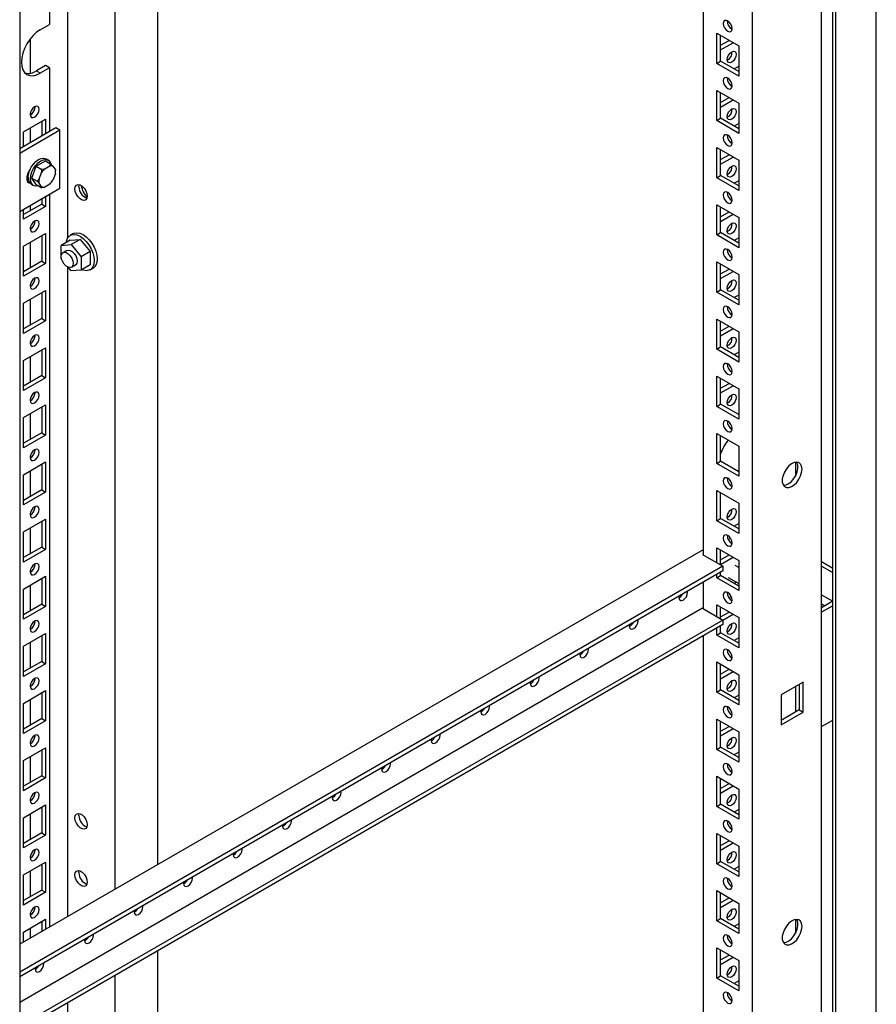
# Model space of a CAD drawing. Units: millimetres. Extents: x 0 to 420, y 0 to 297.
# Drawn here: x 306 to 332, y 166 to 195 of the extents above; entities that cross this region are included whole.
import ezdxf

# ---------------------------------------------------------------- set-up
doc = ezdxf.new("R2010")
doc.units = ezdxf.units.MM

msp = doc.modelspace()

# ---------------------------------------------------------------- linework, layer by layer
at = {"color": 7, "linetype": 'Continuous', "lineweight": 25}
for p, q in [((331.51055, 110.36659), (331.51055, 244.21124)), ((330.30258, 109.66924), (330.30258, 243.51389)), ((329.87839, 107.21292), (329.87839, 243.30306)), ((330.21419, 109.82233), (330.21419, 243.46284)), ((327.8277, 110.79224), (327.8277, 239.73765)), ((326.35457, 238.88723), (326.35457, 179.1774)), ((310.12057, 229.51554), (310.12057, 169.95879)), ((308.85367, 228.78417), (308.85367, 169.22743)), ((307.45812, 188.622), (307.45812, 227.97854)), ((306.90913, 227.66161), (306.90913, 194.96181)), ((306.02525, 227.15136), (306.02525, 98.20595)), ((306.63807, 194.80533), (306.90913, 194.96181)), ((326.76115, 194.70192), (327.42112, 194.32093)), ((326.76115, 193.80372), (326.76115, 194.70192)), ((326.879, 193.87176), (326.879, 194.63388)), ((306.34039, 194.53451), (306.34039, 193.51096)), ((326.879, 194.34119), (327.13251, 194.48754)), ((326.879, 194.20512), (327.25036, 194.4195)), ((327.42112, 194.32093), (327.42112, 193.42273)), ((306.79128, 193.73699), (306.52022, 193.58051)), ((306.90913, 193.66895), (306.79128, 193.73699)), ((326.76115, 193.80372), (326.879, 193.87176)), ((327.42112, 193.42273), (326.76115, 193.80372)), ((327.42112, 193.5588), (326.879, 193.87176)), ((327.42112, 193.71515), (327.2857, 193.63697)), ((306.90913, 193.66895), (306.63807, 193.51247)), ((306.90913, 193.66895), (306.90913, 191.7807)), ((326.76115, 193.00079), (327.42112, 192.6198)), ((326.76115, 192.1026), (326.76115, 193.00079)), ((326.879, 192.17063), (326.879, 192.93276)), ((306.48192, 192.5037), (306.48118, 192.51945)), ((326.879, 192.64007), (327.13251, 192.78641)), ((326.879, 192.504), (327.25036, 192.71838)), ((327.42112, 192.6198), (327.42112, 191.72161)), ((306.34039, 192.33066), (306.34039, 192.26924)), ((306.1372, 191.76717), (306.79717, 192.14816)), ((306.67932, 192.08012), (306.67932, 191.64804)), ((306.79717, 192.14816), (306.79717, 191.71607)), ((326.76115, 192.1026), (326.879, 192.17063)), ((327.42112, 191.72161), (326.76115, 192.1026)), ((327.42112, 191.85768), (326.879, 192.17063)), ((327.42112, 192.01402), (327.2857, 191.93585)), ((306.02525, 191.27045), (307.10064, 191.89126)), ((306.02525, 191.13438), (307.21849, 191.82322)), ((306.1372, 191.33508), (306.1372, 191.76717)), ((306.34039, 191.88446), (306.34039, 191.45238)), ((307.10064, 191.89126), (307.21849, 191.82322)), ((307.21849, 190.08808), (307.21849, 191.82322)), ((326.76115, 191.29966), (327.42112, 190.91867)), ((326.76115, 190.40147), (326.76115, 191.29966)), ((326.879, 190.46951), (326.879, 191.23163)), ((326.879, 190.93894), (327.13251, 191.08529)), ((306.51967, 190.74277), (306.79183, 190.89989)), ((306.76885, 190.66891), (306.91977, 190.75604)), ((306.79183, 190.89989), (306.95571, 190.80528)), ((306.8724, 190.92443), (306.80169, 190.96525)), ((306.91977, 190.75604), (306.95571, 190.80528)), ((306.95571, 190.80528), (307.0107, 190.7479)), ((326.879, 190.80287), (327.25036, 191.01725)), ((327.42112, 190.91867), (327.42112, 190.02048)), ((306.38358, 190.39202), (306.51967, 190.74277)), ((306.51967, 190.74277), (306.68355, 190.64816)), ((306.60246, 190.36129), (306.67792, 190.55579)), ((307.0107, 190.7479), (307.08617, 190.64053)), ((307.08617, 190.51929), (307.0107, 190.32479)), ((307.0918, 190.58316), (307.0918, 190.61165)), ((326.76115, 190.40147), (326.879, 190.46951)), ((327.42112, 190.15655), (326.879, 190.46951)), ((306.36839, 190.21467), (306.4391, 190.17385)), ((306.38358, 190.39202), (306.54747, 190.29742)), ((306.51967, 190.19841), (306.38358, 190.39202)), ((306.51967, 190.19841), (306.68355, 190.1038)), ((306.54747, 190.29742), (306.60246, 190.36129)), ((306.67792, 190.13268), (306.60246, 190.24005)), ((306.91977, 190.21167), (306.76885, 190.12455)), ((307.78712, 190.13387), (307.79593, 190.1935)), ((327.42112, 190.02048), (326.76115, 190.40147)), ((327.42112, 190.3129), (327.2857, 190.23472)), ((306.02525, 189.39923), (307.21849, 190.08808)), ((306.68355, 190.1038), (306.67792, 190.13268)), ((306.76885, 190.12455), (306.68355, 190.1038)), ((306.90913, 189.90948), (306.90913, 168.10487)), ((306.67932, 189.61687), (306.1372, 189.30391)), ((306.34039, 189.58116), (306.34039, 189.42121)), ((306.67932, 189.77682), (306.67932, 189.61687)), ((306.67932, 189.61687), (306.79717, 189.54883)), ((306.79717, 189.84485), (306.79717, 189.54883)), ((326.76115, 189.59854), (327.42112, 189.21755)), ((326.76115, 188.70034), (326.76115, 189.59854)), ((306.79717, 189.54883), (306.1372, 189.16784)), ((306.1372, 189.16784), (306.1372, 189.46386)), ((326.879, 188.76837), (326.879, 189.53051)), ((326.879, 189.23781), (327.13251, 189.38416)), ((326.879, 189.10174), (327.25036, 189.31612)), ((306.48192, 189.10144), (306.48118, 189.1172)), ((327.42112, 189.21755), (327.42112, 188.31935)), ((306.1372, 188.36491), (306.79717, 188.7459)), ((306.34039, 188.92841), (306.34039, 188.86699)), ((306.79717, 188.7459), (306.79717, 187.84771)), ((307.61505, 188.73766), (307.52667, 188.68663)), ((326.76115, 188.70034), (326.879, 188.76837)), ((327.42112, 188.31935), (326.76115, 188.70034)), ((327.42112, 188.45542), (326.879, 188.76837)), ((306.34039, 188.48221), (306.34039, 187.72008)), ((306.67932, 188.67787), (306.67932, 187.91574)), ((307.52785, 188.54073), (307.26268, 188.38765)), ((307.26268, 188.38765), (307.55731, 188.414)), ((307.52785, 188.54073), (307.82247, 188.56707)), ((307.82247, 188.56707), (307.55731, 188.414)), ((307.55731, 188.414), (307.85194, 188.04748)), ((307.82247, 188.56707), (308.1171, 188.20056)), ((327.42112, 188.61177), (327.2857, 188.5336)), ((306.1372, 187.46672), (306.1372, 188.36491)), ((307.26268, 187.9948), (307.26268, 188.38765)), ((307.43232, 188.23765), (307.31447, 188.16962)), ((308.1171, 188.20056), (307.85194, 188.04748)), ((308.1171, 188.20056), (308.1171, 187.8077)), ((306.67932, 187.91574), (306.1372, 187.60279)), ((306.79717, 187.84771), (306.1372, 187.46672)), ((306.67932, 187.91574), (306.79717, 187.84771)), ((307.27243, 187.98267), (307.26268, 187.9948)), ((307.85194, 188.04748), (307.85194, 187.65463)), ((326.76115, 187.89741), (327.42112, 187.51642)), ((326.76115, 186.99922), (326.76115, 187.89741)), ((326.879, 187.06725), (326.879, 187.82937)), ((307.45812, 168.42179), (307.45812, 187.73934)), ((307.55731, 187.62828), (307.47283, 187.73338)), ((307.85194, 187.65463), (307.55731, 187.62828)), ((307.56445, 187.73659), (307.6823, 187.80463)), ((308.1171, 187.8077), (307.85194, 187.65463)), ((308.11828, 187.6618), (308.20667, 187.71283)), ((326.879, 187.53668), (327.13251, 187.68303)), ((326.879, 187.40062), (327.25036, 187.615)), ((306.48192, 187.40032), (306.48118, 187.41607)), ((327.42112, 187.51642), (327.42112, 186.61823)), ((306.1372, 186.66378), (306.79717, 187.04477)), ((306.34039, 187.22728), (306.34039, 187.16586)), ((306.67932, 186.97674), (306.67932, 186.21461)), ((306.79717, 187.04477), (306.79717, 186.14658)), ((326.76115, 186.99922), (326.879, 187.06725)), ((327.42112, 186.61823), (326.76115, 186.99922)), ((327.42112, 186.75429), (326.879, 187.06725)), ((306.1372, 185.76559), (306.1372, 186.66378)), ((306.34039, 186.78108), (306.34039, 186.01896)), ((327.42112, 186.91065), (327.2857, 186.83247)), ((306.67932, 186.21461), (306.1372, 185.90166)), ((306.79717, 186.14658), (306.1372, 185.76559)), ((306.67932, 186.21461), (306.79717, 186.14658)), ((326.76115, 186.19629), (327.42112, 185.8153)), ((326.76115, 185.29809), (326.76115, 186.19629)), ((326.879, 185.36612), (326.879, 186.12825)), ((326.879, 185.83556), (327.13251, 185.98191)), ((326.879, 185.69949), (327.25036, 185.91387)), ((327.42112, 185.8153), (327.42112, 184.9171)), ((306.34039, 185.52616), (306.34039, 185.46474)), ((306.48192, 185.69919), (306.48118, 185.71494)), ((306.1372, 184.96266), (306.79717, 185.34365)), ((306.67932, 185.27561), (306.67932, 184.51349)), ((306.79717, 185.34365), (306.79717, 184.44545)), ((326.76115, 185.29809), (326.879, 185.36612)), ((327.42112, 184.9171), (326.76115, 185.29809)), ((327.42112, 185.05317), (326.879, 185.36612)), ((327.42112, 185.20951), (327.2857, 185.13134)), ((306.1372, 184.06446), (306.1372, 184.96266)), ((306.34039, 185.07996), (306.34039, 184.31783)), ((306.67932, 184.51349), (306.1372, 184.20053)), ((306.79717, 184.44545), (306.1372, 184.06446)), ((306.67932, 184.51349), (306.79717, 184.44545)), ((326.76115, 184.49515), (327.42112, 184.11417)), ((326.76115, 183.59697), (326.76115, 184.49515)), ((326.879, 183.665), (326.879, 184.42712)), ((306.48192, 183.99806), (306.48118, 184.01381)), ((326.879, 184.13443), (327.13251, 184.28078)), ((326.879, 183.99837), (327.25036, 184.21275)), ((327.42112, 184.11417), (327.42112, 183.21598)), ((306.34039, 183.82503), (306.34039, 183.76361)), ((306.1372, 183.26153), (306.79717, 183.64252)), ((306.67932, 183.57449), (306.67932, 182.81236)), ((306.79717, 183.64252), (306.79717, 182.74433)), ((326.76115, 183.59697), (326.879, 183.665)), ((327.42112, 183.21598), (326.76115, 183.59697)), ((327.42112, 183.35204), (326.879, 183.665)), ((306.1372, 182.36334), (306.1372, 183.26153)), ((306.34039, 183.37883), (306.34039, 182.6167)), ((306.67932, 182.81236), (306.1372, 182.4994)), ((306.79717, 182.74433), (306.1372, 182.36334)), ((306.67932, 182.81236), (306.79717, 182.74433)), ((326.76115, 182.79403), (327.42112, 182.41304)), ((326.76115, 181.89584), (326.76115, 182.79403)), ((326.879, 181.96387), (326.879, 182.726)), ((306.48192, 182.29694), (306.48118, 182.31269)), ((327.42112, 182.41304), (327.42112, 181.51485)), ((306.34039, 182.12391), (306.34039, 182.06248)), ((326.76115, 181.89584), (326.879, 181.96387)), ((327.42112, 181.65092), (326.879, 181.96387)), ((306.1372, 181.5604), (306.79717, 181.94139)), ((306.34039, 181.6777), (306.34039, 180.91558)), ((306.67932, 181.87336), (306.67932, 181.11123)), ((306.79717, 181.94139), (306.79717, 181.0432)), ((327.42112, 181.51485), (326.76115, 181.89584)), ((327.38002, 181.67464), (327.42112, 181.69837)), ((329.1054, 181.93663), (329.1054, 181.52224)), ((306.1372, 180.66221), (306.1372, 181.5604)), ((306.67932, 181.11123), (306.1372, 180.79828)), ((306.67932, 181.11123), (306.79717, 181.0432)), ((326.76115, 181.0929), (327.42112, 180.71192)), ((326.76115, 180.19471), (326.76115, 181.0929)), ((306.79717, 181.0432), (306.1372, 180.66221)), ((326.879, 180.26274), (326.879, 181.02487)), ((306.48192, 180.59581), (306.48118, 180.61156)), ((327.42112, 180.71192), (327.42112, 179.81372)), ((306.1372, 179.85928), (306.79717, 180.24027)), ((306.34039, 180.42278), (306.34039, 180.36136)), ((306.79717, 180.24027), (306.79717, 179.34208)), ((326.76115, 180.19471), (326.879, 180.26274)), ((327.42112, 179.94979), (326.879, 180.26274)), ((306.34039, 179.97658), (306.34039, 179.21445)), ((306.67932, 180.17224), (306.67932, 179.41011)), ((327.42112, 179.81372), (326.76115, 180.19471)), ((327.42112, 180.10614), (327.2857, 180.02796)), ((306.1372, 178.96108), (306.1372, 179.85928)), ((327.09127, 179.75577), (327.0764, 179.74719)), ((327.1773, 179.66936), (327.10821, 179.62948)), ((326.35456, 179.33048), (306.02525, 167.59461)), ((306.67932, 179.41011), (306.1372, 179.09715)), ((306.79717, 179.34208), (306.1372, 178.96108)), ((306.67932, 179.41011), (306.79717, 179.34208)), ((326.76115, 179.39178), (327.42112, 179.01079)), ((326.76115, 178.94268), (326.76115, 179.39178)), ((326.879, 178.87465), (326.879, 179.32374)), ((326.35457, 179.19441), (326.33983, 179.1859)), ((326.33983, 179.1859), (326.94382, 178.83723)), ((326.879, 179.03105), (327.13251, 179.1774)), ((326.879, 178.89498), (327.25036, 179.10936)), ((326.94382, 178.83723), (306.02525, 166.76119)), ((306.48192, 178.89468), (306.48118, 178.91043)), ((326.94382, 178.83723), (326.94382, 178.70114)), ((327.42112, 178.80211), (327.31314, 178.86444)), ((327.42112, 179.01079), (327.42112, 178.11259)), ((329.87839, 178.97965), (330.21419, 178.7858)), ((329.87839, 178.84359), (330.21419, 178.64973)), ((326.94382, 178.70114), (306.02525, 166.6251)), ((306.1372, 178.15815), (306.79717, 178.53914)), ((306.34039, 178.72165), (306.34039, 178.66023)), ((306.67932, 178.47111), (306.67932, 177.70898)), ((306.79717, 178.53914), (306.79717, 177.64095)), ((326.76115, 178.49358), (326.76115, 178.59569)), ((326.76115, 178.49358), (326.879, 178.56162)), ((327.42112, 178.11259), (326.76115, 178.49358)), ((326.879, 178.56162), (326.879, 178.66372)), ((327.42112, 178.24866), (326.879, 178.56162)), ((327.10483, 178.50359), (327.42112, 178.321)), ((306.1372, 177.25996), (306.1372, 178.15815)), ((306.34039, 178.27545), (306.34039, 177.51332)), ((326.35457, 178.36097), (326.35457, 177.57834)), ((327.34835, 178.36301), (327.2857, 178.32684)), ((327.12295, 177.90284), (327.19202, 177.94272)), ((329.87839, 177.99302), (330.21407, 177.79923)), ((326.33983, 177.58685), (306.02525, 165.85949)), ((306.67932, 177.70898), (306.1372, 177.39602)), ((306.79717, 177.64095), (306.1372, 177.25996)), ((306.67932, 177.70898), (306.79717, 177.64095)), ((326.33983, 177.58685), (326.94382, 177.23817)), ((326.76115, 177.69065), (327.42112, 177.30966)), ((326.76115, 177.34362), (326.76115, 177.69065)), ((326.879, 177.27559), (326.879, 177.62262)), ((330.21419, 177.79931), (329.87839, 177.60545)), ((329.87839, 177.72088), (329.97837, 177.66317)), ((330.21419, 177.66324), (329.87839, 177.46939)), ((326.879, 177.32993), (327.13251, 177.47627)), ((326.94382, 177.23128), (327.25036, 177.40824)), ((327.42112, 177.30966), (327.42112, 176.41147)), ((326.94382, 177.23817), (306.02525, 165.16214)), ((326.94382, 177.10208), (306.02525, 165.02605)), ((306.34039, 177.02053), (306.34039, 176.95911)), ((306.48192, 177.19356), (306.48118, 177.20931)), ((326.76115, 176.79246), (326.76115, 176.99663)), ((326.879, 176.86049), (326.879, 177.06466)), ((326.94382, 177.23817), (326.94382, 177.10208)), ((306.1372, 176.45702), (306.79717, 176.83802)), ((306.67932, 176.76998), (306.67932, 176.00786)), ((306.79717, 176.83802), (306.79717, 175.93982)), ((326.35457, 176.76191), (326.35457, 111.64267)), ((326.76115, 176.79246), (326.879, 176.86049)), ((327.42112, 176.41147), (326.76115, 176.79246)), ((327.42112, 176.54754), (326.879, 176.86049)), ((327.42112, 176.70388), (327.2857, 176.62571)), ((306.1372, 175.55883), (306.1372, 176.45702)), ((306.34039, 176.57432), (306.34039, 175.81219)), ((306.67932, 176.00786), (306.1372, 175.6949)), ((306.79717, 175.93982), (306.1372, 175.55883)), ((306.67932, 176.00786), (306.79717, 175.93982)), ((326.76115, 175.98952), (327.42112, 175.60853)), ((326.76115, 175.09133), (326.76115, 175.98952)), ((326.879, 175.15937), (326.879, 175.92149)), ((326.879, 175.6288), (327.13251, 175.77515)), ((326.879, 175.49273), (327.25036, 175.70711)), ((327.42112, 175.60853), (327.42112, 174.71034)), ((306.34039, 175.3194), (306.34039, 175.25798)), ((306.48192, 175.49243), (306.48118, 175.50818)), ((329.3362, 175.39409), (328.67623, 175.0131)), ((329.1054, 175.26085), (329.1054, 174.49873)), ((329.21835, 175.32605), (329.21835, 174.56393)), ((329.3362, 174.49589), (329.3362, 175.39409)), ((306.1372, 174.7559), (306.79717, 175.13689)), ((306.67932, 175.06886), (306.67932, 174.30673)), ((306.79717, 175.13689), (306.79717, 174.23869)), ((326.76115, 175.09133), (326.879, 175.15937)), ((327.42112, 174.71034), (326.76115, 175.09133)), ((327.42112, 174.84641), (326.879, 175.15937)), ((327.42112, 175.00275), (327.2857, 174.92458)), ((328.67623, 175.0131), (328.67623, 174.1149)), ((306.1372, 173.8577), (306.1372, 174.7559)), ((306.34039, 174.87319), (306.34039, 174.11107)), ((329.21835, 174.56393), (328.67623, 174.25097)), ((328.67623, 174.1149), (329.3362, 174.49589)), ((329.21835, 174.56393), (329.3362, 174.49589)), ((306.67932, 174.30673), (306.1372, 173.99377)), ((306.79717, 174.23869), (306.1372, 173.8577)), ((306.67932, 174.30673), (306.79717, 174.23869)), ((326.76115, 174.2884), (327.42112, 173.90741)), ((326.76115, 173.3902), (326.76115, 174.2884)), ((326.879, 173.45824), (326.879, 174.22036)), ((326.879, 173.92767), (327.13251, 174.07402)), ((329.87839, 174.06713), (330.21419, 174.26099)), ((306.48192, 173.79131), (306.48118, 173.80706)), ((326.879, 173.7916), (327.25036, 174.00598)), ((327.42112, 173.90741), (327.42112, 173.00921)), ((306.34039, 173.61827), (306.34039, 173.55685)), ((306.1372, 173.05477), (306.79717, 173.43576)), ((306.34039, 173.17207), (306.34039, 172.40994)), ((306.67932, 173.36773), (306.67932, 172.6056)), ((306.79717, 173.43576), (306.79717, 172.53757)), ((326.76115, 173.3902), (326.879, 173.45824)), ((327.42112, 173.00921), (326.76115, 173.3902)), ((327.42112, 173.14528), (326.879, 173.45824)), ((327.42112, 173.30163), (327.2857, 173.22345)), ((306.1372, 172.15658), (306.1372, 173.05477)), ((306.67932, 172.6056), (306.1372, 172.29264)), ((306.67932, 172.6056), (306.79717, 172.53757)), ((326.76115, 172.58727), (327.42112, 172.20628)), ((326.76115, 171.68908), (326.76115, 172.58727)), ((306.79717, 172.53757), (306.1372, 172.15658)), ((326.879, 171.75711), (326.879, 172.51924)), ((326.879, 172.22655), (327.13251, 172.37289)), ((326.879, 172.09048), (327.25036, 172.30486)), ((306.48192, 172.09018), (306.48118, 172.10593)), ((327.42112, 172.20628), (327.42112, 171.30809)), ((306.1372, 171.35365), (306.79717, 171.73464)), ((306.34039, 171.91715), (306.34039, 171.85572)), ((306.79717, 171.73464), (306.79717, 170.83644)), ((326.76115, 171.68908), (326.879, 171.75711)), ((327.42112, 171.44416), (326.879, 171.75711)), ((306.34039, 171.47094), (306.34039, 170.70881)), ((306.67932, 171.6666), (306.67932, 170.90448)), ((307.78712, 171.42148), (307.79593, 171.4811)), ((327.42112, 171.30809), (326.76115, 171.68908)), ((327.42112, 171.6005), (327.2857, 171.52233)), ((306.1372, 170.45545), (306.1372, 171.35365)), ((306.67932, 170.90448), (306.1372, 170.59152)), ((306.79717, 170.83644), (306.1372, 170.45545)), ((306.67932, 170.90448), (306.79717, 170.83644)), ((326.76115, 170.88615), (327.42112, 170.50516)), ((326.76115, 169.98795), (326.76115, 170.88615)), ((326.879, 170.05598), (326.879, 170.81811)), ((326.879, 170.52542), (327.13251, 170.67176)), ((326.879, 170.38935), (327.25036, 170.60373)), ((306.48192, 170.38905), (306.48118, 170.4048)), ((327.42112, 170.50516), (327.42112, 169.60696)), ((306.1372, 169.65252), (306.79717, 170.03351)), ((306.34039, 170.21602), (306.34039, 170.1546)), ((306.67932, 169.96547), (306.67932, 169.20335)), ((306.79717, 170.03351), (306.79717, 169.13531)), ((326.76115, 169.98795), (326.879, 170.05598)), ((327.42112, 169.60696), (326.76115, 169.98795)), ((327.42112, 169.74303), (326.879, 170.05598)), ((306.1372, 168.75432), (306.1372, 169.65252)), ((306.34039, 169.76981), (306.34039, 169.00769)), ((307.78712, 169.72035), (307.79593, 169.77998)), ((327.42112, 169.89937), (327.2857, 169.8212)), ((306.67932, 169.20335), (306.1372, 168.89039)), ((306.79717, 169.13531), (306.1372, 168.75432)), ((306.67932, 169.20335), (306.79717, 169.13531)), ((326.76115, 169.18502), (327.42112, 168.80403)), ((326.76115, 168.28682), (326.76115, 169.18502)), ((326.879, 168.35486), (326.879, 169.11698)), ((326.879, 168.82429), (327.13251, 168.97064)), ((326.879, 168.68822), (327.25036, 168.9026)), ((327.42112, 168.80403), (327.42112, 167.90583)), ((306.34039, 168.51489), (306.34039, 168.45347)), ((306.48192, 168.68793), (306.48118, 168.70368)), ((306.1372, 167.95139), (306.79717, 168.33238)), ((306.67932, 168.26435), (306.67932, 167.9722)), ((306.79717, 168.33238), (306.79717, 168.04023)), ((326.76115, 168.28682), (326.879, 168.35486)), ((327.42112, 167.90583), (326.76115, 168.28682)), ((327.42112, 168.0419), (326.879, 168.35486)), ((327.42112, 168.19825), (327.2857, 168.12008)), ((329.1054, 168.32762), (329.1054, 167.91323)), ((306.1372, 167.65924), (306.1372, 167.95139)), ((306.34039, 168.06869), (306.34039, 167.77654)), ((310.12057, 167.39023), (310.12057, 124.64769)), ((326.76115, 167.48389), (327.42112, 167.1029)), ((326.76115, 166.5857), (326.76115, 167.48389)), ((326.879, 166.65373), (326.879, 167.41586)), ((326.879, 167.12317), (327.13251, 167.26951)), ((326.879, 166.9871), (327.25036, 167.20148)), ((327.42112, 167.1029), (327.42112, 166.20471)), ((308.85367, 166.65886), (308.85367, 124.33101)), ((326.76115, 166.5857), (326.879, 166.65373)), ((327.42112, 166.20471), (326.76115, 166.5857)), ((327.42112, 166.34078), (326.879, 166.65373)), ((327.42112, 166.49712), (327.2857, 166.41895)), ((307.45812, 130.20531), (307.45812, 165.85323))]:
    msp.add_line(p, q, dxfattribs=at)
at = {"color": 8, "linetype": 'Continuous', "lineweight": 18}
msp.add_line((306.63807, 193.51247), (306.52022, 193.58051), dxfattribs=at)
at = {"color": 7, "linetype": 'Continuous', "lineweight": 25, "flags": 128}
for points in [[(327.09113, 194.75979), (327.14187, 194.74215), (327.18488, 194.75051), (327.21362, 194.78358), (327.22372, 194.83635), (327.21362, 194.90076), (327.18488, 194.96703), (327.14187, 195.02505), (327.09113, 195.06599), (327.0404, 195.08363), (326.99739, 195.07527), (326.96864, 195.04219), (326.95855, 194.98942), (326.96864, 194.92501), (326.99739, 194.85875), (327.0404, 194.80073), (327.09113, 194.75979)], [(306.63807, 194.80533), (306.52886, 194.72986), (306.42385, 194.63245), (306.32707, 194.51685), (306.24224, 194.38748), (306.17262, 194.24934), (306.12089, 194.10772), (306.08903, 193.96806), (306.07828, 193.83574), (306.08903, 193.71584), (306.12089, 193.61296), (306.17262, 193.53106), (306.24224, 193.4733), (306.32707, 193.44188), (306.42385, 193.43801), (306.52886, 193.46185), (306.63807, 193.51247)], [(327.0764, 193.91761), (327.0865, 193.98203), (327.11524, 194.04829), (327.15825, 194.10631), (327.20899, 194.14726), (327.25972, 194.16489), (327.30274, 194.15653), (327.33148, 194.12345), (327.34157, 194.07069), (327.33148, 194.00627), (327.30274, 193.94002), (327.25972, 193.882), (327.20899, 193.84105), (327.15825, 193.82342), (327.11524, 193.83177), (327.0865, 193.86485), (327.0764, 193.91761)], [(327.09113, 193.05866), (327.14187, 193.04103), (327.18488, 193.04938), (327.21362, 193.08246), (327.22372, 193.13522), (327.21362, 193.19964), (327.18488, 193.2659), (327.14187, 193.32392), (327.09113, 193.36487), (327.0404, 193.3825), (326.99739, 193.37414), (326.96864, 193.34106), (326.95855, 193.2883), (326.96864, 193.22388), (326.99739, 193.15762), (327.0404, 193.09961), (327.09113, 193.05866)], [(306.3346, 192.28259), (306.3447, 192.22983), (306.37344, 192.19674), (306.41645, 192.18839), (306.46719, 192.20602), (306.51792, 192.24697), (306.56094, 192.30498), (306.58968, 192.37125), (306.59977, 192.43567), (306.58968, 192.48843), (306.56094, 192.52151), (306.51792, 192.52986), (306.46719, 192.51223), (306.41645, 192.47128), (306.37344, 192.41327), (306.3447, 192.34701), (306.3346, 192.28259)], [(327.0764, 192.21649), (327.0865, 192.28091), (327.11524, 192.34716), (327.15825, 192.40519), (327.20899, 192.44613), (327.25972, 192.46377), (327.30274, 192.45541), (327.33148, 192.42233), (327.34157, 192.36957), (327.33148, 192.30515), (327.30274, 192.23889), (327.25972, 192.18087), (327.20899, 192.13993), (327.15825, 192.12229), (327.11524, 192.13065), (327.0865, 192.16372), (327.0764, 192.21649)], [(327.09113, 191.35754), (327.14187, 191.3399), (327.18488, 191.34826), (327.21362, 191.38133), (327.22372, 191.4341), (327.21362, 191.49851), (327.18488, 191.56477), (327.14187, 191.6228), (327.09113, 191.66374), (327.0404, 191.68138), (326.99739, 191.67301), (326.96864, 191.63994), (326.95855, 191.58717), (326.96864, 191.52276), (326.99739, 191.4565), (327.0404, 191.39848), (327.09113, 191.35754)], [(306.27862, 190.41307), (306.28907, 190.51068), (306.31968, 190.61369), (306.36837, 190.71509), (306.43183, 190.80795), (306.50573, 190.88596), (306.58504, 190.9438), (306.66434, 190.97753), (306.73824, 190.98484), (306.80169, 190.96525)], [(306.34934, 190.37225), (306.35978, 190.46986), (306.39039, 190.57287), (306.43908, 190.67427), (306.50254, 190.76713), (306.57644, 190.84514), (306.65575, 190.90298), (306.73505, 190.93671), (306.80896, 190.94402), (306.87242, 190.92442), (306.92111, 190.87925), (306.95172, 190.81158), (306.95294, 190.80688)], [(327.0764, 190.51536), (327.0865, 190.57978), (327.11524, 190.64604), (327.15825, 190.70405), (327.20899, 190.745), (327.25972, 190.76263), (327.30274, 190.75428), (327.33148, 190.7212), (327.34157, 190.66844), (327.33148, 190.60402), (327.30274, 190.53777), (327.25972, 190.47974), (327.20899, 190.4388), (327.15825, 190.42116), (327.11524, 190.42952), (327.0865, 190.4626), (327.0764, 190.51536)], [(306.34039, 190.6587), (306.30516, 190.61084), (306.25912, 190.52089), (306.23462, 190.42903), (306.23462, 190.34632), (306.25912, 190.28273), (306.30516, 190.24595), (306.33708, 190.23895)], [(306.67792, 190.55579), (306.68132, 190.58822), (306.68355, 190.64816)], [(306.68355, 190.64816), (306.69634, 190.6507), (306.76885, 190.66891)], [(307.08617, 190.64053), (307.08957, 190.62934), (307.0918, 190.61165)], [(306.29105, 190.3205), (306.24933, 190.30844), (306.24541, 190.30788)], [(306.58117, 190.1629), (306.57644, 190.16159), (306.50254, 190.15427), (306.43908, 190.17387), (306.39039, 190.21904), (306.35978, 190.28671), (306.34934, 190.37225)], [(306.60246, 190.24005), (306.58405, 190.25989), (306.54747, 190.29742)], [(307.66927, 190.06584), (307.68028, 190.13162), (307.712, 190.17675), (307.7606, 190.19579), (307.82022, 190.18643), (307.88366, 190.14981), (307.94327, 190.09034), (307.99187, 190.01519), (308.02359, 189.93344), (308.03461, 189.85493), (308.02359, 189.78915), (307.99187, 189.74401), (307.94327, 189.72498), (307.88366, 189.73434), (307.82022, 189.77096), (307.7606, 189.83043), (307.712, 189.90557), (307.68028, 189.98734), (307.66927, 190.06584)], [(327.09113, 189.65641), (327.14187, 189.63877), (327.18488, 189.64713), (327.21362, 189.68021), (327.22372, 189.73297), (327.21362, 189.79739), (327.18488, 189.86365), (327.14187, 189.92166), (327.09113, 189.96261), (327.0404, 189.98024), (326.99739, 189.97189), (326.96864, 189.93881), (326.95855, 189.88605), (326.96864, 189.82163), (326.99739, 189.75537), (327.0404, 189.69735), (327.09113, 189.65641)], [(306.3346, 188.88033), (306.3447, 188.82757), (306.37344, 188.79449), (306.41645, 188.78614), (306.46719, 188.80377), (306.51792, 188.84472), (306.56094, 188.90273), (306.58968, 188.96899), (306.59977, 189.03341), (306.58968, 189.08617), (306.56094, 189.11925), (306.51792, 189.12761), (306.46719, 189.10998), (306.41645, 189.06903), (306.37344, 189.01101), (306.3447, 188.94475), (306.3346, 188.88033)], [(327.0764, 188.81424), (327.0865, 188.87865), (327.11524, 188.94491), (327.15825, 189.00293), (327.20899, 189.04388), (327.25972, 189.06151), (327.30274, 189.05316), (327.33148, 189.02008), (327.34157, 188.96732), (327.33148, 188.9029), (327.30274, 188.83663), (327.25972, 188.77862), (327.20899, 188.73767), (327.15825, 188.72004), (327.11524, 188.72839), (327.0865, 188.76147), (327.0764, 188.81424)], [(307.40702, 188.47098), (307.41459, 188.51719), (307.44553, 188.60143), (307.49538, 188.66426), (307.56162, 188.70252), (307.64095, 188.71429), (307.72938, 188.69896), (307.82247, 188.65734), (307.91557, 188.59148), (308.004, 188.5047), (308.08333, 188.40135), (308.14957, 188.28661), (308.19941, 188.16623), (308.23036, 188.04626), (308.24085, 187.9327), (308.23036, 187.83125), (308.19941, 187.747), (308.14957, 187.68417), (308.08333, 187.64591), (308.004, 187.63415), (307.91557, 187.64947), (307.8717, 187.66603)], [(307.61505, 188.73766), (307.65001, 188.75355), (307.72934, 188.76531), (307.81777, 188.74999), (307.91086, 188.70836), (308.00396, 188.6425), (308.09239, 188.55573), (308.17171, 188.45238), (308.23796, 188.33763), (308.2878, 188.21725), (308.31875, 188.09728), (308.32923, 187.98372), (308.31875, 187.88227), (308.2878, 187.79802), (308.23796, 187.73519), (308.20667, 187.71283)], [(307.26268, 188.05516), (307.27334, 188.11882), (307.30404, 188.1625), (307.35107, 188.18092), (307.40876, 188.17186), (307.47016, 188.13642), (307.52785, 188.07887), (307.57488, 188.00615), (307.60557, 187.92703), (307.61624, 187.85106), (307.60557, 187.78739), (307.57488, 187.74372), (307.52785, 187.72529), (307.47016, 187.73435), (307.40876, 187.76979), (307.35107, 187.82735), (307.30404, 187.90007), (307.27334, 187.97918), (307.26268, 188.05516)], [(307.43232, 188.23765), (307.46892, 188.24895), (307.52661, 188.23989), (307.58801, 188.20445), (307.6457, 188.1469), (307.69273, 188.07418), (307.72343, 187.99506), (307.73409, 187.91909), (307.72343, 187.85543), (307.69273, 187.81175), (307.6823, 187.80463)], [(327.09113, 187.95528), (327.14187, 187.93765), (327.18488, 187.946), (327.21362, 187.97908), (327.22372, 188.03185), (327.21362, 188.09626), (327.18488, 188.16252), (327.14187, 188.22054), (327.09113, 188.26148), (327.0404, 188.27912), (326.99739, 188.27076), (326.96864, 188.23769), (326.95855, 188.18492), (326.96864, 188.12051), (326.99739, 188.05424), (327.0404, 187.99623), (327.09113, 187.95528)], [(306.3346, 187.17921), (306.3447, 187.12644), (306.37344, 187.09337), (306.41645, 187.08501), (306.46719, 187.10264), (306.51792, 187.14359), (306.56094, 187.20161), (306.58968, 187.26787), (306.59977, 187.33228), (306.58968, 187.38505), (306.56094, 187.41812), (306.51792, 187.42649), (306.46719, 187.40884), (306.41645, 187.36791), (306.37344, 187.30988), (306.3447, 187.24362), (306.3346, 187.17921)], [(327.0764, 187.11311), (327.0865, 187.17752), (327.11524, 187.24379), (327.15825, 187.3018), (327.20899, 187.34275), (327.25972, 187.36038), (327.30274, 187.35203), (327.33148, 187.31895), (327.34157, 187.26618), (327.33148, 187.20177), (327.30274, 187.13551), (327.25972, 187.07749), (327.20899, 187.03655), (327.15825, 187.01891), (327.11524, 187.02727), (327.0865, 187.06034), (327.0764, 187.11311)], [(327.09113, 186.25415), (327.14187, 186.23652), (327.18488, 186.24487), (327.21362, 186.27795), (327.22372, 186.33071), (327.21362, 186.39513), (327.18488, 186.4614), (327.14187, 186.51941), (327.09113, 186.56036), (327.0404, 186.57799), (326.99739, 186.56964), (326.96864, 186.53655), (326.95855, 186.48379), (326.96864, 186.41937), (326.99739, 186.35312), (327.0404, 186.2951), (327.09113, 186.25415)], [(306.3346, 185.47808), (306.3447, 185.42532), (306.37344, 185.39224), (306.41645, 185.38388), (306.46719, 185.40152), (306.51792, 185.44246), (306.56094, 185.50048), (306.58968, 185.56674), (306.59977, 185.63116), (306.58968, 185.68392), (306.56094, 185.717), (306.51792, 185.72536), (306.46719, 185.70772), (306.41645, 185.66678), (306.37344, 185.60876), (306.3447, 185.54249), (306.3346, 185.47808)], [(327.0764, 185.41198), (327.0865, 185.4764), (327.11524, 185.54266), (327.15825, 185.60068), (327.20899, 185.64163), (327.25972, 185.65926), (327.30274, 185.6509), (327.33148, 185.61782), (327.34157, 185.56506), (327.33148, 185.50064), (327.30274, 185.43438), (327.25972, 185.37637), (327.20899, 185.33542), (327.15825, 185.31779), (327.11524, 185.32614), (327.0865, 185.35922), (327.0764, 185.41198)], [(327.09113, 184.55303), (327.14187, 184.5354), (327.18488, 184.54375), (327.21362, 184.57683), (327.22372, 184.62959), (327.21362, 184.69401), (327.18488, 184.76026), (327.14187, 184.81829), (327.09113, 184.85923), (327.0404, 184.87687), (326.99739, 184.86851), (326.96864, 184.83543), (326.95855, 184.78267), (326.96864, 184.71825), (326.99739, 184.65199), (327.0404, 184.59398), (327.09113, 184.55303)], [(306.3346, 183.77695), (306.3447, 183.72419), (306.37344, 183.69111), (306.41645, 183.68276), (306.46719, 183.70039), (306.51792, 183.74134), (306.56094, 183.79936), (306.58968, 183.86561), (306.59977, 183.93003), (306.58968, 183.98279), (306.56094, 184.01587), (306.51792, 184.02423), (306.46719, 184.00659), (306.41645, 183.96565), (306.37344, 183.90763), (306.3447, 183.84137), (306.3346, 183.77695)], [(327.0764, 183.71086), (327.0865, 183.77527), (327.11524, 183.84153), (327.15825, 183.89955), (327.20899, 183.94049), (327.25972, 183.95813), (327.30274, 183.94977), (327.33148, 183.9167), (327.34157, 183.86393), (327.33148, 183.79952), (327.30274, 183.73326), (327.25972, 183.67523), (327.20899, 183.6343), (327.15825, 183.61665), (327.11524, 183.62502), (327.0865, 183.65809), (327.0764, 183.71086)], [(327.09113, 182.8519), (327.14187, 182.83426), (327.18488, 182.84262), (327.21362, 182.8757), (327.22372, 182.92846), (327.21362, 182.99288), (327.18488, 183.05914), (327.14187, 183.11716), (327.09113, 183.1581), (327.0404, 183.17574), (326.99739, 183.16738), (326.96864, 183.1343), (326.95855, 183.08154), (326.96864, 183.01712), (326.99739, 182.95087), (327.0404, 182.89284), (327.09113, 182.8519)], [(306.3346, 182.07583), (306.3447, 182.02306), (306.37344, 181.98998), (306.41645, 181.98163), (306.46719, 181.99926), (306.51792, 182.04021), (306.56094, 182.09823), (306.58968, 182.16449), (306.59977, 182.2289), (306.58968, 182.28167), (306.56094, 182.31474), (306.51792, 182.3231), (306.46719, 182.30547), (306.41645, 182.26452), (306.37344, 182.2065), (306.3447, 182.14024), (306.3346, 182.07583)], [(329.30084, 181.72909), (329.28992, 181.81457), (329.25795, 181.88111), (329.20731, 181.92374), (329.14176, 181.93933), (329.06616, 181.92672), (328.98611, 181.88683), (328.90755, 181.82263), (328.83631, 181.73887), (328.77767, 181.64178), (328.73598, 181.53855), (328.71433, 181.43683), (328.71433, 181.34418), (328.73598, 181.26746), (328.77767, 181.21235), (328.83631, 181.18297), (328.90755, 181.18147), (328.98611, 181.20797), (329.06616, 181.2605), (329.14176, 181.33517), (329.20731, 181.42644), (329.25795, 181.52755), (329.28992, 181.63099), (329.30084, 181.72909)], [(328.74748, 181.2469), (328.75282, 181.2467), (328.82842, 181.25932), (328.90847, 181.29922), (328.98703, 181.36342), (329.05827, 181.44717), (329.11691, 181.54426), (329.1586, 181.6475), (329.18025, 181.74921), (329.18025, 181.84187), (329.1586, 181.91859), (329.1471, 181.93914)], [(327.09113, 181.15077), (327.14187, 181.13314), (327.18488, 181.1415), (327.21362, 181.17458), (327.22372, 181.22734), (327.21362, 181.29176), (327.18488, 181.35801), (327.14187, 181.41603), (327.09113, 181.45698), (327.0404, 181.47461), (326.99739, 181.46626), (326.96864, 181.43318), (326.95855, 181.38042), (326.96864, 181.316), (326.99739, 181.24974), (327.0404, 181.19172), (327.09113, 181.15077)], [(306.3346, 180.3747), (306.3447, 180.32194), (306.37344, 180.28886), (306.41645, 180.2805), (306.46719, 180.29814), (306.51792, 180.33908), (306.56094, 180.3971), (306.58968, 180.46336), (306.59977, 180.52778), (306.58968, 180.58054), (306.56094, 180.61362), (306.51792, 180.62198), (306.46719, 180.60434), (306.41645, 180.5634), (306.37344, 180.50538), (306.3447, 180.43912), (306.3346, 180.3747)], [(327.0764, 180.30861), (327.0865, 180.37302), (327.11524, 180.43928), (327.15825, 180.4973), (327.20899, 180.53824), (327.25972, 180.55588), (327.30274, 180.54752), (327.33148, 180.51445), (327.34157, 180.46168), (327.33148, 180.39727), (327.30274, 180.331), (327.25972, 180.27298), (327.20899, 180.23204), (327.15825, 180.2144), (327.11524, 180.22276), (327.0865, 180.25584), (327.0764, 180.30861)], [(327.09113, 179.44965), (327.14187, 179.43201), (327.18488, 179.44037), (327.21362, 179.47345), (327.22372, 179.52621), (327.21362, 179.59063), (327.18488, 179.65689), (327.14187, 179.7149), (327.09113, 179.75585), (327.0404, 179.77348), (326.99739, 179.76513), (326.96864, 179.73205), (326.95855, 179.67929), (326.96864, 179.61487), (326.99739, 179.54861), (327.0404, 179.49059), (327.09113, 179.44965)], [(306.3346, 178.67357), (306.3447, 178.62081), (306.37344, 178.58773), (306.41645, 178.57938), (306.46719, 178.59701), (306.51792, 178.63796), (306.56094, 178.69598), (306.58968, 178.76223), (306.59977, 178.82665), (306.58968, 178.87941), (306.56094, 178.91249), (306.51792, 178.92085), (306.46719, 178.90322), (306.41645, 178.86227), (306.37344, 178.80425), (306.3447, 178.73799), (306.3346, 178.67357)], [(325.63606, 177.94619), (325.63273, 177.91012), (325.64282, 177.85736), (325.67156, 177.82428), (325.71457, 177.81593), (325.76531, 177.83356), (325.81605, 177.87451), (325.85906, 177.93252), (325.8878, 177.99878), (325.89789, 178.0632), (325.89455, 178.09542)], [(327.09113, 177.74852), (327.14187, 177.73089), (327.18488, 177.73924), (327.21362, 177.77232), (327.22372, 177.82508), (327.21362, 177.8895), (327.18488, 177.95576), (327.14187, 178.01378), (327.09113, 178.05473), (327.0404, 178.07236), (326.99739, 178.06401), (326.96864, 178.03092), (326.95855, 177.97816), (326.96864, 177.91374), (326.99739, 177.84748), (327.0404, 177.78947), (327.09113, 177.74852)], [(306.3346, 176.97245), (306.3447, 176.91969), (306.37344, 176.88661), (306.41645, 176.87825), (306.46719, 176.89589), (306.51792, 176.93683), (306.56094, 176.99485), (306.58968, 177.06111), (306.59977, 177.12553), (306.58968, 177.17829), (306.56094, 177.21137), (306.51792, 177.21972), (306.46719, 177.20209), (306.41645, 177.16114), (306.37344, 177.10312), (306.3447, 177.03686), (306.3346, 176.97245)], [(324.16292, 177.09577), (324.15959, 177.0597), (324.16968, 177.00693), (324.19842, 176.97386), (324.24143, 176.9655), (324.29217, 176.98314), (324.34291, 177.02408), (324.38592, 177.0821), (324.41466, 177.14836), (324.42475, 177.21277), (324.42142, 177.24499)], [(327.0764, 176.90635), (327.0865, 176.97076), (327.11524, 177.03702), (327.15825, 177.09505), (327.20899, 177.13599), (327.25972, 177.15363), (327.30274, 177.14526), (327.33148, 177.11219), (327.34157, 177.05942), (327.33148, 176.99501), (327.30274, 176.92875), (327.25972, 176.87073), (327.20899, 176.82979), (327.15825, 176.81215), (327.11524, 176.82051), (327.0865, 176.85358), (327.0764, 176.90635)], [(322.68979, 176.24534), (322.68645, 176.20927), (322.69654, 176.15651), (322.72528, 176.12343), (322.76829, 176.11508), (322.81903, 176.13271), (322.86977, 176.17366), (322.91278, 176.23167), (322.94152, 176.29793), (322.95161, 176.36235), (322.94828, 176.39456)], [(327.09113, 176.0474), (327.14187, 176.02976), (327.18488, 176.03812), (327.21362, 176.07119), (327.22372, 176.12396), (327.21362, 176.18837), (327.18488, 176.25463), (327.14187, 176.31265), (327.09113, 176.3536), (327.0404, 176.37123), (326.99739, 176.36287), (326.96864, 176.3298), (326.95855, 176.27703), (326.96864, 176.21262), (326.99739, 176.14636), (327.0404, 176.08834), (327.09113, 176.0474)], [(306.3346, 175.27132), (306.3447, 175.21856), (306.37344, 175.18548), (306.41645, 175.17712), (306.46719, 175.19476), (306.51792, 175.2357), (306.56094, 175.29372), (306.58968, 175.35998), (306.59977, 175.4244), (306.58968, 175.47716), (306.56094, 175.51024), (306.51792, 175.51859), (306.46719, 175.50096), (306.41645, 175.46001), (306.37344, 175.402), (306.3447, 175.33574), (306.3346, 175.27132)], [(321.21665, 175.39492), (321.21331, 175.35885), (321.2234, 175.30608), (321.25214, 175.27301), (321.29515, 175.26465), (321.34589, 175.28229), (321.39663, 175.32323), (321.43964, 175.38125), (321.46838, 175.44751), (321.47847, 175.51192), (321.47514, 175.54414)], [(327.0764, 175.20522), (327.0865, 175.26964), (327.11524, 175.3359), (327.15825, 175.39392), (327.20899, 175.43486), (327.25972, 175.4525), (327.30274, 175.44414), (327.33148, 175.41106), (327.34157, 175.3583), (327.33148, 175.29388), (327.30274, 175.22762), (327.25972, 175.1696), (327.20899, 175.12866), (327.15825, 175.11102), (327.11524, 175.11938), (327.0865, 175.15246), (327.0764, 175.20522)], [(319.74351, 174.54449), (319.74017, 174.50842), (319.75026, 174.45566), (319.779, 174.42258), (319.82202, 174.41423), (319.87275, 174.43186), (319.92349, 174.47281), (319.9665, 174.53082), (319.99524, 174.59708), (320.00534, 174.6615), (320.002, 174.69371)], [(327.09113, 174.34627), (327.14187, 174.32863), (327.18488, 174.33699), (327.21362, 174.37007), (327.22372, 174.42283), (327.21362, 174.48725), (327.18488, 174.55351), (327.14187, 174.61153), (327.09113, 174.65247), (327.0404, 174.67011), (326.99739, 174.66175), (326.96864, 174.62867), (326.95855, 174.57591), (326.96864, 174.51149), (326.99739, 174.44523), (327.0404, 174.38721), (327.09113, 174.34627)], [(306.3346, 173.57019), (306.3447, 173.51743), (306.37344, 173.48435), (306.41645, 173.476), (306.46719, 173.49363), (306.51792, 173.53458), (306.56094, 173.59259), (306.58968, 173.65886), (306.59977, 173.72327), (306.58968, 173.77604), (306.56094, 173.80911), (306.51792, 173.81747), (306.46719, 173.79984), (306.41645, 173.75889), (306.37344, 173.70087), (306.3447, 173.63461), (306.3346, 173.57019)], [(318.27037, 173.69407), (318.26703, 173.658), (318.27712, 173.60523), (318.30586, 173.57216), (318.34888, 173.5638), (318.39961, 173.58144), (318.45035, 173.62238), (318.49336, 173.6804), (318.5221, 173.74666), (318.5322, 173.81107), (318.52886, 173.84329)], [(327.0764, 173.5041), (327.0865, 173.56851), (327.11524, 173.63477), (327.15825, 173.69279), (327.20899, 173.73373), (327.25972, 173.75137), (327.30274, 173.74301), (327.33148, 173.70993), (327.34157, 173.65717), (327.33148, 173.59276), (327.30274, 173.52649), (327.25972, 173.46847), (327.20899, 173.42753), (327.15825, 173.4099), (327.11524, 173.41825), (327.0865, 173.45133), (327.0764, 173.5041)], [(316.79723, 172.84364), (316.79389, 172.80757), (316.80398, 172.75481), (316.83272, 172.72173), (316.87574, 172.71338), (316.92647, 172.73101), (316.97721, 172.77196), (317.02022, 172.82997), (317.04896, 172.89623), (317.05906, 172.96065), (317.05572, 172.99286)], [(327.09113, 172.64514), (327.14187, 172.6275), (327.18488, 172.63586), (327.21362, 172.66894), (327.22372, 172.72171), (327.21362, 172.78612), (327.18488, 172.85238), (327.14187, 172.9104), (327.09113, 172.95134), (327.0404, 172.96898), (326.99739, 172.96062), (326.96864, 172.92754), (326.95855, 172.87478), (326.96864, 172.81037), (326.99739, 172.7441), (327.0404, 172.68608), (327.09113, 172.64514)], [(306.3346, 171.86907), (306.3447, 171.81631), (306.37344, 171.78323), (306.41645, 171.77487), (306.46719, 171.79251), (306.51792, 171.83345), (306.56094, 171.89147), (306.58968, 171.95773), (306.59977, 172.02214), (306.58968, 172.07491), (306.56094, 172.10799), (306.51792, 172.11634), (306.46719, 172.09871), (306.41645, 172.05776), (306.37344, 171.99974), (306.3447, 171.93348), (306.3346, 171.86907)], [(315.32409, 171.99322), (315.32075, 171.95715), (315.33084, 171.90438), (315.35958, 171.87131), (315.4026, 171.86295), (315.45334, 171.88059), (315.50407, 171.92153), (315.54709, 171.97955), (315.57583, 172.04581), (315.58592, 172.11022), (315.58258, 172.14244)], [(327.0764, 171.80297), (327.0865, 171.86738), (327.11524, 171.93365), (327.15825, 171.99166), (327.20899, 172.03261), (327.25972, 172.05024), (327.30274, 172.04189), (327.33148, 172.00881), (327.34157, 171.95604), (327.33148, 171.89163), (327.30274, 171.82537), (327.25972, 171.76735), (327.20899, 171.7264), (327.15825, 171.70877), (327.11524, 171.71713), (327.0865, 171.7502), (327.0764, 171.80297)], [(307.66927, 171.35344), (307.68028, 171.41923), (307.712, 171.46436), (307.7606, 171.4834), (307.82022, 171.47404), (307.88366, 171.43741), (307.94327, 171.37795), (307.99187, 171.3028), (308.02359, 171.22104), (308.03461, 171.14254), (308.02359, 171.07675), (307.99187, 171.03162), (307.94327, 171.01259), (307.88366, 171.02195), (307.82022, 171.05857), (307.7606, 171.11804), (307.712, 171.19318), (307.68028, 171.27494), (307.66927, 171.35344)], [(313.85095, 171.14279), (313.84761, 171.10672), (313.85771, 171.05396), (313.88645, 171.02088), (313.92946, 171.01253), (313.9802, 171.03016), (314.03093, 171.07111), (314.07395, 171.12912), (314.10269, 171.19538), (314.11278, 171.2598), (314.10944, 171.29201)], [(327.09113, 170.94401), (327.14187, 170.92638), (327.18488, 170.93474), (327.21362, 170.96781), (327.22372, 171.02058), (327.21362, 171.08499), (327.18488, 171.15126), (327.14187, 171.20927), (327.09113, 171.25022), (327.0404, 171.26785), (326.99739, 171.2595), (326.96864, 171.22642), (326.95855, 171.17365), (326.96864, 171.10924), (326.99739, 171.04298), (327.0404, 170.98496), (327.09113, 170.94401)], [(306.3346, 170.16794), (306.3447, 170.11518), (306.37344, 170.0821), (306.41645, 170.07374), (306.46719, 170.09138), (306.51792, 170.13232), (306.56094, 170.19034), (306.58968, 170.2566), (306.59977, 170.32102), (306.58968, 170.37378), (306.56094, 170.40686), (306.51792, 170.41522), (306.46719, 170.39758), (306.41645, 170.35664), (306.37344, 170.29862), (306.3447, 170.23236), (306.3346, 170.16794)], [(312.37781, 170.29237), (312.37447, 170.2563), (312.38457, 170.20353), (312.41331, 170.17046), (312.45632, 170.1621), (312.50706, 170.17974), (312.55779, 170.22068), (312.60081, 170.2787), (312.62955, 170.34496), (312.63964, 170.40937), (312.6363, 170.44159)], [(327.0764, 170.10184), (327.0865, 170.16626), (327.11524, 170.23252), (327.15825, 170.29054), (327.20899, 170.33148), (327.25972, 170.34912), (327.30274, 170.34076), (327.33148, 170.30768), (327.34157, 170.25492), (327.33148, 170.1905), (327.30274, 170.12424), (327.25972, 170.06622), (327.20899, 170.02528), (327.15825, 170.00764), (327.11524, 170.016), (327.0865, 170.04908), (327.0764, 170.10184)], [(307.66927, 169.65232), (307.68028, 169.7181), (307.712, 169.76324), (307.7606, 169.78227), (307.82022, 169.77291), (307.88366, 169.73629), (307.94327, 169.67682), (307.99187, 169.60167), (308.02359, 169.51992), (308.03461, 169.44141), (308.02359, 169.37563), (307.99187, 169.33049), (307.94327, 169.31146), (307.88366, 169.32082), (307.82022, 169.35744), (307.7606, 169.41691), (307.712, 169.49206), (307.68028, 169.57381), (307.66927, 169.65232)], [(310.90467, 169.44194), (310.90134, 169.40587), (310.91143, 169.35311), (310.94017, 169.32003), (310.98318, 169.31168), (311.03392, 169.32931), (311.08465, 169.37026), (311.12767, 169.42827), (311.15641, 169.49453), (311.1665, 169.55895), (311.16316, 169.59116)], [(327.09113, 169.24289), (327.14187, 169.22525), (327.18488, 169.23361), (327.21362, 169.26669), (327.22372, 169.31945), (327.21362, 169.38387), (327.18488, 169.45013), (327.14187, 169.50815), (327.09113, 169.54909), (327.0404, 169.56673), (326.99739, 169.55837), (326.96864, 169.52529), (326.95855, 169.47253), (326.96864, 169.40811), (326.99739, 169.34185), (327.0404, 169.28383), (327.09113, 169.24289)], [(306.3346, 168.46682), (306.3447, 168.41405), (306.37344, 168.38097), (306.41645, 168.37261), (306.46719, 168.39025), (306.51792, 168.43119), (306.56094, 168.48921), (306.58968, 168.55548), (306.59977, 168.61989), (306.58968, 168.67265), (306.56094, 168.70573), (306.51792, 168.71409), (306.46719, 168.69645), (306.41645, 168.65551), (306.37344, 168.59749), (306.3447, 168.53123), (306.3346, 168.46682)], [(309.43153, 168.59152), (309.4282, 168.55545), (309.43829, 168.50268), (309.46703, 168.46961), (309.51004, 168.46125), (309.56078, 168.47889), (309.61152, 168.51983), (309.65453, 168.57785), (309.68327, 168.64411), (309.69336, 168.70852), (309.69002, 168.74074)], [(327.0764, 168.40071), (327.0865, 168.46513), (327.11524, 168.53139), (327.15825, 168.58941), (327.20899, 168.63035), (327.25972, 168.64799), (327.30274, 168.63963), (327.33148, 168.60655), (327.34157, 168.55379), (327.33148, 168.48938), (327.30274, 168.42312), (327.25972, 168.3651), (327.20899, 168.32415), (327.15825, 168.30652), (327.11524, 168.31487), (327.0865, 168.34795), (327.0764, 168.40071)], [(329.30084, 168.12007), (329.28992, 168.20556), (329.25795, 168.27209), (329.20731, 168.31473), (329.14176, 168.33032), (329.06616, 168.3177), (328.98611, 168.27782), (328.90755, 168.21361), (328.83631, 168.12986), (328.77767, 168.03277), (328.73598, 167.92953), (328.71433, 167.82782), (328.71433, 167.73516), (328.73598, 167.65844), (328.77767, 167.60334), (328.83631, 167.57395), (328.90755, 167.57245), (328.98611, 167.59895), (329.06616, 167.65149), (329.14176, 167.72616), (329.20731, 167.81743), (329.25795, 167.91854), (329.28992, 168.02198), (329.30084, 168.12007)], [(328.74748, 167.63789), (328.75282, 167.63769), (328.82842, 167.65031), (328.90847, 167.6902), (328.98703, 167.7544), (329.05827, 167.83815), (329.11691, 167.93525), (329.1586, 168.03848), (329.18025, 168.1402), (329.18025, 168.23285), (329.1586, 168.30958), (329.1471, 168.33013)], [(307.95839, 167.74109), (307.95506, 167.70502), (307.96515, 167.65226), (307.99389, 167.61918), (308.0369, 167.61083), (308.08764, 167.62846), (308.13838, 167.66941), (308.18139, 167.72742), (308.21013, 167.79368), (308.22022, 167.8581), (308.21688, 167.89031)], [(327.09113, 167.54176), (327.14187, 167.52412), (327.18488, 167.53248), (327.21362, 167.56556), (327.22372, 167.61832), (327.21362, 167.68274), (327.18488, 167.749), (327.14187, 167.80702), (327.09113, 167.84796), (327.0404, 167.8656), (326.99739, 167.85724), (326.96864, 167.82416), (326.95855, 167.7714), (326.96864, 167.70699), (326.99739, 167.64072), (327.0404, 167.5827), (327.09113, 167.54176)], [(306.48526, 166.89067), (306.48192, 166.8546), (306.49201, 166.80183), (306.52075, 166.76876), (306.56376, 166.7604), (306.6145, 166.77804), (306.66524, 166.81898), (306.70825, 166.877), (306.73699, 166.94326), (306.74708, 167.00767), (306.74375, 167.03989)], [(327.0764, 166.69959), (327.0865, 166.764), (327.11524, 166.83026), (327.15825, 166.88828), (327.20899, 166.92923), (327.25972, 166.94686), (327.30274, 166.9385), (327.33148, 166.90543), (327.34157, 166.85266), (327.33148, 166.78825), (327.30274, 166.72199), (327.25972, 166.66397), (327.20899, 166.62302), (327.15825, 166.60539), (327.11524, 166.61375), (327.0865, 166.64682), (327.0764, 166.69959)], [(327.09113, 165.84063), (327.14187, 165.823), (327.18488, 165.83136), (327.21362, 165.86443), (327.22372, 165.9172), (327.21362, 165.98161), (327.18488, 166.04787), (327.14187, 166.10589), (327.09113, 166.14684), (327.0404, 166.16447), (326.99739, 166.15611), (326.96864, 166.12304), (326.95855, 166.07027), (326.96864, 166.00586), (326.99739, 165.9396), (327.0404, 165.88158), (327.09113, 165.84063)]]:
    msp.add_lwpolyline(points, dxfattribs=at)
at = {"color": 7, "linetype": 'Continuous', "lineweight": 25}
for centre, radius, start, end in [((327.34336, 195.05849), 0.26662, 176.835385, 243.158242), ((326.95675, 194.13976), 0.26663, 296.842347, 3.163728), ((306.27794, 193.93327), 0.42795, 257.83407, 304.48102), ((327.34336, 193.35737), 0.26662, 176.835385, 243.158242), ((306.20567, 192.51087), 0.27634, 297.986469, 358.514316), ((326.95675, 192.43864), 0.26663, 296.842347, 3.163728), ((327.34336, 191.65624), 0.26662, 176.835385, 243.158242), ((306.82574, 190.83645), 0.10489, 23.188142, 78.402167), ((306.95315, 190.61681), 0.14317, 66.296929, 103.481999), ((326.95682, 190.73747), 0.26656, 296.833235, 3.171247), ((307.15723, 190.2636), 0.56136, 133.778206, 148.633456), ((306.76368, 190.57991), 0.32813, 349.353436, 10.646564), ((306.50198, 190.39462), 0.22412, 175.277715, 233.410256), ((306.92494, 190.30067), 0.32813, 169.353386, 190.646614), ((306.53177, 190.61668), 0.56087, 313.771748, 328.639915), ((308.52186, 190.27821), 0.6741, 189.369405, 223.284), ((306.73546, 190.26365), 0.14305, 246.281175, 283.497753), ((308.1421, 190.13071), 0.35499, 179.4894, 250.876247), ((327.34329, 189.95508), 0.26656, 176.827865, 243.167355), ((306.2056, 189.10865), 0.27642, 297.995478, 358.505307), ((326.95683, 189.03634), 0.26655, 296.83211, 3.172371), ((327.34329, 188.25395), 0.26655, 176.82674, 243.16848), ((306.20563, 187.40751), 0.27638, 297.991547, 358.509238), ((326.95675, 187.33526), 0.26663, 296.842347, 3.163728), ((327.34336, 186.55286), 0.26662, 176.835385, 243.158242), ((306.20563, 185.70638), 0.27638, 297.990973, 358.509812), ((326.95675, 185.63413), 0.26663, 296.842347, 3.163728), ((327.34336, 184.85173), 0.26662, 176.835385, 243.158242), ((306.20563, 184.00525), 0.27638, 297.991547, 358.509238), ((326.95675, 183.93301), 0.26663, 296.842347, 3.163728), ((327.34336, 183.15061), 0.26662, 176.835385, 243.158242), ((328.14842, 181.74144), 1.3445, 140.67077, 160.761063), ((306.20563, 182.30413), 0.27638, 297.990973, 358.509812), ((327.34278, 181.44905), 0.26598, 176.267252, 243.227122), ((306.20559, 180.60302), 0.27642, 297.9959, 358.504884), ((326.95683, 180.53071), 0.26655, 296.83211, 3.172371), ((327.34329, 179.74832), 0.26655, 176.82674, 243.16848), ((306.20563, 178.90188), 0.27638, 297.991547, 358.509238), ((325.51209, 178.12598), 0.26149, 297.658435, 333.638732), ((327.34336, 178.04723), 0.26662, 176.835385, 243.158242), ((306.20563, 177.20075), 0.27638, 297.990973, 358.509812), ((324.03895, 177.27556), 0.26149, 297.658435, 333.638732), ((326.95675, 177.1285), 0.26663, 296.842347, 3.163728), ((322.56581, 176.42513), 0.26149, 297.658376, 333.638694), ((327.34336, 176.3461), 0.26662, 176.835385, 243.158242), ((306.20563, 175.49962), 0.27638, 297.991547, 358.509238), ((321.09267, 175.57471), 0.26149, 297.658428, 333.638739), ((326.95678, 175.42735), 0.2666, 296.838135, 3.16794), ((327.34333, 174.64496), 0.26659, 176.831173, 243.162454), ((319.61953, 174.72428), 0.26149, 297.658442, 333.638725), ((306.20563, 173.79849), 0.27638, 297.990973, 358.509812), ((318.14639, 173.87386), 0.26149, 297.658437, 333.638536), ((326.95679, 173.72622), 0.26659, 296.837228, 3.16805), ((316.67325, 173.02343), 0.26149, 297.658442, 333.638725), ((327.34332, 172.94383), 0.26659, 176.831062, 243.163361), ((306.20559, 172.09739), 0.27642, 297.9959, 358.504884), ((315.20012, 172.173), 0.26147, 297.65728, 333.639887), ((326.95679, 172.0251), 0.2666, 296.83779, 3.167488), ((308.14212, 171.41833), 0.35502, 179.49233, 250.873316), ((313.72698, 171.32257), 0.26147, 297.657152, 333.640015), ((327.34333, 171.2427), 0.26659, 176.831624, 243.162799), ((306.20563, 170.39624), 0.27638, 297.991547, 358.509238), ((312.25382, 170.47217), 0.26151, 297.659705, 333.637463), ((326.95679, 170.32397), 0.26659, 296.837228, 3.16805), ((308.14212, 169.7172), 0.35501, 179.49182, 250.873827), ((310.78068, 169.62175), 0.26151, 297.659733, 333.637435), ((327.34332, 169.54157), 0.26659, 176.831062, 243.163361), ((306.20563, 168.69511), 0.27638, 297.990973, 358.509812), ((309.30757, 168.7713), 0.26148, 297.657408, 333.63976), ((326.95676, 168.62286), 0.26663, 296.842002, 3.163276), ((307.83443, 167.92087), 0.26147, 297.657152, 333.640015), ((327.34336, 167.84047), 0.26662, 176.835836, 243.158587), ((306.36132, 167.07042), 0.26144, 297.654518, 333.659017), ((326.95679, 166.92172), 0.2666, 296.83779, 3.167488), ((327.34333, 166.13932), 0.26659, 176.831624, 243.162799)]:
    msp.add_arc(centre, radius, start, end, dxfattribs=at)

doc.saveas('drawing.dxf')
